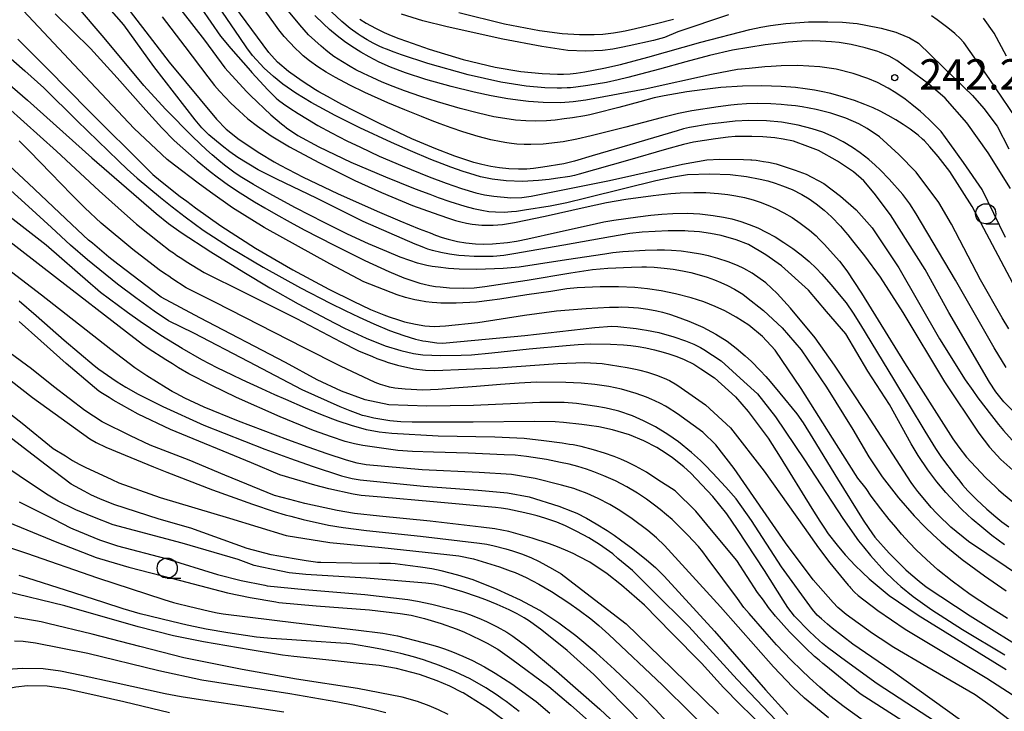
# Model space of a CAD drawing. Extents: x -16000 to -14000, y 84000 to 85500.
# Drawn here: x -15394 to -15272, y 84136 to 84222 of the extents above; entities that cross this region are included whole.
import ezdxf
from ezdxf.enums import TextEntityAlignment as Align

# ---------------------------------------------------------------- set-up
doc = ezdxf.new("R2010")
doc.units = 0
for name, color, linetype in [('6331000', 3, 'Continuous'), ('7101000', 2, 'Continuous'), ('7102000', 6, 'Continuous'), ('7312000', 1, 'Continuous')]:
    doc.layers.add(name, color=color, linetype=linetype)
doc.styles.add('PlotAnnotation', font='MS Gothic.ttf')

# ---------------------------------------------------------------- blocks, each defined once
blk = doc.blocks.new('633100')
at = {"layer": '6331000'}
blk.add_lwpolyline([(0, -0.5), (0.67, -0.5)], dxfattribs=at)
blk.add_circle((0, 0), 0.5, dxfattribs=at)
blk = doc.blocks.new('731200')
at = {"layer": '7312000'}
blk.add_circle((0, 0), 0.15, dxfattribs=at)

msp = doc.modelspace()

# ---------------------------------------------------------------- linework, layer by layer
at = {"layer": '7101000', "flags": 128}
for points in [[(-15382.62, 84225.85), (-15375.74, 84216.87), (-15369.88, 84209.8), (-15368.67, 84208.56), (-15367.06, 84207.27), (-15364.51, 84205.59), (-15362.72, 84204.51), (-15361.99, 84204.1), (-15359.12, 84202.61), (-15354.89, 84200.61), (-15349.97, 84198.42), (-15347.19, 84197.23), (-15344.76, 84196.24), (-15343.42, 84195.71), (-15342.75, 84195.45), (-15341.94, 84195.16), (-15341.18, 84194.93), (-15340.03, 84194.65), (-15338.99, 84194.47), (-15337.81, 84194.36), (-15336.81, 84194.34), (-15335.7, 84194.36), (-15333.85, 84194.51), (-15332.71, 84194.69), (-15331.33, 84194.98), (-15327.64, 84195.79), (-15323.74, 84196.68), (-15321.9, 84197.09), (-15320.69, 84197.31), (-15317.7, 84197.72), (-15316.11, 84197.91), (-15314.74, 84198.05), (-15313.37, 84198.13), (-15311.59, 84198.15), (-15310.01, 84198.07), (-15308.37, 84197.89), (-15307.1, 84197.68), (-15306.05, 84197.45), (-15304.96, 84197.14), (-15303.92, 84196.78), (-15302.86, 84196.34), (-15301.82, 84195.83), (-15300.71, 84195.22), (-15299.62, 84194.54), (-15298.52, 84193.78), (-15297.5, 84193), (-15296.51, 84192.16), (-15295.64, 84191.35), (-15294.93, 84190.61), (-15293.79, 84189.33), (-15291.93, 84187.06), (-15291.03, 84185.76), (-15290.14, 84184.32), (-15286.06, 84177.61), (-15282.18, 84171.17), (-15280.85, 84169), (-15280.11, 84167.91), (-15278.43, 84165.68), (-15277.85, 84164.95), (-15277.51, 84164.53), (-15276.85, 84163.78), (-15275.78, 84162.7), (-15274.51, 84161.51), (-15273.37, 84160.54), (-15272.63, 84159.95), (-15271.77, 84159.3)], [(-15272.1, 84179.06), (-15273.59, 84181.5), (-15278.36, 84189.88), (-15283.23, 84198.08), (-15284.03, 84199.34), (-15284.89, 84200.49), (-15286.58, 84202.38), (-15287.71, 84203.55), (-15288.32, 84204.13), (-15289.11, 84204.81), (-15290.17, 84205.62), (-15291.13, 84206.29), (-15292.3, 84207.01), (-15293.41, 84207.59), (-15294.8, 84208.19), (-15296.12, 84208.63), (-15297.87, 84209.08), (-15299.9, 84209.44), (-15301.77, 84209.61), (-15303.95, 84209.65), (-15305.66, 84209.56), (-15307.38, 84209.37), (-15308.88, 84209.17), (-15311.31, 84208.76), (-15312.03, 84208.59), (-15312.85, 84208.36), (-15318.69, 84206.63), (-15323.35, 84205.25), (-15325.55, 84204.59), (-15326.88, 84204.28), (-15329.46, 84203.85), (-15330.63, 84203.7), (-15331.44, 84203.63), (-15332.49, 84203.6), (-15333.66, 84203.65), (-15334.83, 84203.77), (-15335.9, 84203.95), (-15337.02, 84204.2), (-15338.01, 84204.46), (-15339.01, 84204.77), (-15340.35, 84205.22), (-15342.72, 84206.13), (-15345.67, 84207.39), (-15349.67, 84209.26), (-15352.76, 84210.81), (-15354.35, 84211.64), (-15355.09, 84212.04), (-15356.13, 84212.6), (-15357.22, 84213.2), (-15357.61, 84213.44), (-15359.26, 84214.51), (-15360.97, 84215.73), (-15362.31, 84216.87), (-15363.37, 84218.05), (-15367.59, 84223.76)], [(-15352.13, 84222.18), (-15351.35, 84221.7), (-15350.19, 84221.07), (-15349.1, 84220.55), (-15348.25, 84220.19), (-15347.28, 84219.8), (-15346.35, 84219.46), (-15343.53, 84218.48), (-15339.31, 84217.18), (-15335.35, 84216.24), (-15332.17, 84215.7), (-15329.53, 84215.45), (-15327.63, 84215.38), (-15326.9, 84215.38), (-15326.07, 84215.42), (-15325.71, 84215.46), (-15325.33, 84215.51), (-15324.27, 84215.68), (-15321.93, 84216.12), (-15319.83, 84216.58), (-15316.45, 84217.48), (-15309.89, 84219.33), (-15303.84, 84220.91), (-15302.48, 84221.22), (-15301.26, 84221.42), (-15299.39, 84221.65), (-15297.65, 84221.8), (-15296.59, 84221.86), (-15295.58, 84221.88), (-15294.17, 84221.88), (-15292.38, 84221.81), (-15291.03, 84221.7), (-15290.54, 84221.64), (-15289.46, 84221.47), (-15287.56, 84221.09), (-15285.78, 84220.59), (-15285.48, 84220.48), (-15284.08, 84219.87), (-15282.94, 84219.23), (-15278.46, 84214.84), (-15276.27, 84212.75), (-15274.85, 84211.12), (-15273.23, 84208.95), (-15271.75, 84206.13)], [(-15394.45, 84219.73), (-15390.8, 84216.05), (-15385.66, 84210.83), (-15378.39, 84203.58), (-15377.74, 84202.97), (-15376.79, 84202.16), (-15374.36, 84200.24), (-15373.56, 84199.63), (-15372.49, 84198.82), (-15369.34, 84196.58), (-15365.03, 84193.83), (-15360.42, 84191.15), (-15355.95, 84188.76), (-15352.86, 84187.21), (-15351.93, 84186.76), (-15350.81, 84186.24), (-15350.38, 84186.05), (-15349.98, 84185.89), (-15349.16, 84185.57), (-15348.48, 84185.32), (-15347.35, 84184.94), (-15346.59, 84184.71), (-15345.24, 84184.4), (-15344.06, 84184.21), (-15342.9, 84184.14), (-15341.51, 84184.19), (-15337.51, 84184.62), (-15331.72, 84185.51), (-15327.78, 84186.06), (-15324.09, 84186.36), (-15321.22, 84186.51), (-15320.11, 84186.54), (-15319.67, 84186.55), (-15318.87, 84186.53), (-15317.64, 84186.43), (-15316.45, 84186.27), (-15315.37, 84186.07), (-15314.64, 84185.89), (-15313.8, 84185.66), (-15312.95, 84185.38), (-15311.4, 84184.79), (-15309.65, 84184.03), (-15308.03, 84183.18), (-15306.64, 84182.3), (-15305.51, 84181.44), (-15304.41, 84180.51), (-15303.65, 84179.8), (-15302.55, 84178.69), (-15301.85, 84177.93), (-15301.3, 84177.3), (-15300.11, 84175.88), (-15298.03, 84173.29), (-15297.24, 84172.18), (-15296.04, 84170.27), (-15293, 84165.27), (-15289.79, 84160.13), (-15289.12, 84159.09), (-15288.34, 84158.05), (-15286.58, 84156.07), (-15285.15, 84154.59), (-15284.51, 84153.98), (-15283.89, 84153.44), (-15282.89, 84152.6), (-15282, 84151.89), (-15276.54, 84148.27), (-15268.76, 84143.42)], [(-15276.14, 84134.22), (-15286.39, 84141.56), (-15291.07, 84144.77), (-15293.64, 84146.76), (-15294.23, 84147.25), (-15294.96, 84147.9), (-15295.49, 84148.38), (-15296.08, 84149.06), (-15299.91, 84154.37), (-15303.63, 84160.11), (-15305.51, 84162.76), (-15306.79, 84164.23), (-15308.45, 84166.01), (-15309.36, 84166.95), (-15309.96, 84167.54), (-15311.04, 84168.52), (-15312.68, 84169.84), (-15314, 84170.76), (-15315.53, 84171.69), (-15317.01, 84172.46), (-15318.36, 84173.04), (-15320.07, 84173.62), (-15321.26, 84173.93), (-15321.85, 84174.04), (-15322.79, 84174.21), (-15325.29, 84174.59), (-15326.83, 84174.72), (-15329.84, 84174.7), (-15338.06, 84174.33), (-15343.82, 84174.24), (-15348.53, 84174.41), (-15351.46, 84175.05), (-15354.41, 84176.12), (-15357.41, 84177.53), (-15361.32, 84179.68), (-15371.94, 84185.18), (-15376.7, 84187.77), (-15382.1, 84191.83), (-15383.18, 84192.71), (-15385.24, 84194.43), (-15385.7, 84194.82), (-15387.78, 84196.74), (-15393.14, 84201.82), (-15397.92, 84206.25)], [(-15394.29, 84187.31), (-15392.18, 84185.48), (-15388.71, 84182.45), (-15385, 84179.31), (-15384.43, 84178.85), (-15383.92, 84178.48), (-15382.84, 84177.74), (-15382.16, 84177.29), (-15381.09, 84176.61), (-15379.57, 84175.74), (-15376.53, 84174.21), (-15371.43, 84171.92), (-15363.9, 84168.95), (-15360.71, 84167.78), (-15358.02, 84166.82), (-15354.4, 84165.62), (-15353.08, 84165.29), (-15352.08, 84165.13), (-15344.24, 84164.36), (-15337.47, 84163.86), (-15333.83, 84163.54), (-15331.14, 84163.02), (-15327.49, 84161.87), (-15325.79, 84161.23), (-15325.24, 84160.99), (-15324.07, 84160.39), (-15322.85, 84159.69), (-15321.52, 84158.87), (-15320.63, 84158.27), (-15319.84, 84157.72), (-15318.32, 84156.58), (-15316.63, 84155.24), (-15315.53, 84154.28), (-15314.45, 84153.19), (-15308.22, 84146.37), (-15301.91, 84139.11), (-15299.15, 84136.08)], [(-15313.52, 84134.52), (-15315.54, 84136.71), (-15317.18, 84138.38), (-15320.61, 84141.65), (-15322.88, 84143.7), (-15325.4, 84145.81), (-15327.48, 84147.38), (-15329.85, 84148.93), (-15332.23, 84150.24), (-15335.11, 84151.56), (-15338.09, 84152.73), (-15339.98, 84153.34), (-15342.06, 84153.87), (-15343.22, 84154.11), (-15344.6, 84154.32), (-15345.88, 84154.5), (-15347.74, 84154.71), (-15348.31, 84154.75), (-15349.67, 84154.77), (-15353.1, 84154.81), (-15356.96, 84154.88), (-15357.38, 84154.9), (-15357.62, 84154.92), (-15358.78, 84155.09), (-15360.27, 84155.33), (-15363.11, 84155.86), (-15366.09, 84156.63), (-15373.03, 84159.13), (-15376.98, 84160.28), (-15382.59, 84162.09), (-15384.33, 84162.76), (-15385.33, 84163.25), (-15386.27, 84163.72), (-15387.87, 84164.61), (-15391.14, 84167.07), (-15397.26, 84171.8)], [(-15332.38, 84136.45), (-15333.99, 84137.66), (-15334.49, 84138.02), (-15335.11, 84138.46), (-15336.51, 84139.37), (-15338.48, 84140.47), (-15340.3, 84141.34), (-15342.27, 84142.13), (-15344.23, 84142.82), (-15345.49, 84143.2), (-15347.06, 84143.63), (-15348.15, 84143.88), (-15349.54, 84144.17), (-15351.14, 84144.46), (-15353.02, 84144.76), (-15353.72, 84144.84), (-15354.49, 84144.9), (-15358.14, 84145.15), (-15361.15, 84145.34), (-15363.11, 84145.47), (-15364.93, 84145.66), (-15368.47, 84146.18), (-15371.14, 84146.64), (-15372.5, 84146.91), (-15373.52, 84147.13), (-15375.42, 84147.58), (-15379.31, 84148.55), (-15381.41, 84149.14), (-15383.83, 84149.92), (-15388.56, 84151.48), (-15393.22, 84152.97), (-15394.29, 84153.28)], [(-15375.69, 84136.27), (-15381.36, 84137.62), (-15385.93, 84138.65), (-15388.57, 84139.23), (-15390.82, 84139.56), (-15393.26, 84139.6), (-15394.71, 84139.46), (-15395.73, 84139.23), (-15396.71, 84138.88), (-15397.37, 84138.57), (-15398.09, 84138.14), (-15398.59, 84137.79), (-15399.34, 84137.18), (-15399.95, 84136.62), (-15400.46, 84136.1)]]:
    msp.add_lwpolyline(points, dxfattribs=at)
at = {"layer": '7102000', "flags": 128}
for points in [[(-15271.79, 84183.83), (-15272.58, 84185.18), (-15275.29, 84189.91), (-15278.87, 84196.8), (-15280.45, 84199.5), (-15283.25, 84203.26), (-15285.37, 84205.45), (-15287.77, 84207.61), (-15289.33, 84208.65), (-15290.33, 84209.22), (-15291.94, 84209.92), (-15293.8, 84210.55), (-15295.64, 84211), (-15297.37, 84211.32), (-15298.2, 84211.45), (-15299.16, 84211.56), (-15299.94, 84211.64), (-15301.24, 84211.71), (-15302.84, 84211.73), (-15304.25, 84211.7), (-15305.35, 84211.63), (-15306.19, 84211.55), (-15307.77, 84211.35), (-15311.02, 84210.85), (-15312.67, 84210.51), (-15314.83, 84209.96), (-15319.2, 84208.83), (-15323.5, 84207.74), (-15325.24, 84207.31), (-15326.95, 84206.98), (-15329.41, 84206.73), (-15330.95, 84206.66), (-15331.76, 84206.67), (-15332.67, 84206.72), (-15333.33, 84206.79), (-15333.92, 84206.87), (-15334.62, 84206.98), (-15335.9, 84207.25), (-15337.49, 84207.67), (-15339.37, 84208.24), (-15340.83, 84208.74), (-15342.18, 84209.24), (-15343.15, 84209.61), (-15344.49, 84210.14), (-15346.56, 84210.97), (-15348.65, 84211.85), (-15351.5, 84213.13), (-15353.36, 84214.02), (-15355.15, 84214.96), (-15356.3, 84215.63), (-15357.32, 84216.29), (-15358.37, 84217.04), (-15359.13, 84217.67), (-15359.52, 84218.04), (-15360.11, 84218.62), (-15361.48, 84220.05), (-15362.15, 84220.87), (-15362.78, 84221.74), (-15368.29, 84229.43)], [(-15377.97, 84228.1), (-15371.35, 84219.61), (-15368.85, 84216.16), (-15366.14, 84213.22), (-15365.65, 84212.72), (-15363.13, 84210.35), (-15361.82, 84209.22), (-15361.51, 84208.98), (-15361.19, 84208.73), (-15359.82, 84207.8), (-15357.19, 84206.37), (-15353.23, 84204.49), (-15348.94, 84202.66), (-15345.47, 84201.27), (-15344.49, 84200.89), (-15343.47, 84200.5), (-15342.42, 84200.11), (-15341, 84199.62), (-15339.12, 84199.03), (-15338.06, 84198.75), (-15337.01, 84198.52), (-15336.17, 84198.39), (-15335.31, 84198.32), (-15334.25, 84198.3), (-15333.35, 84198.36), (-15332.71, 84198.43), (-15331.75, 84198.56), (-15328.57, 84199.06), (-15326.51, 84199.48), (-15324.13, 84200.06), (-15319.32, 84201.26), (-15315.46, 84202.19), (-15313.3, 84202.68), (-15311.54, 84202.95), (-15308.79, 84203.05), (-15306.27, 84202.94), (-15304.23, 84202.69), (-15302.56, 84202.37), (-15301.62, 84202.15), (-15300.7, 84201.88), (-15299.78, 84201.57), (-15298.6, 84201.09), (-15297.41, 84200.49), (-15296.48, 84199.93), (-15295.64, 84199.34), (-15294.63, 84198.52), (-15293.74, 84197.7), (-15292.61, 84196.54), (-15291.98, 84195.83), (-15291.7, 84195.48), (-15291.11, 84194.75), (-15289.66, 84192.89), (-15287.69, 84190.24), (-15284.88, 84185.85), (-15279.74, 84177.29), (-15275.5, 84170.91), (-15274.16, 84169.16), (-15272.76, 84167.65), (-15270.92, 84165.99)], [(-15372.97, 84225.33), (-15369.36, 84220.1), (-15368.1, 84218.57), (-15365.68, 84215.81), (-15365.49, 84215.59), (-15363.5, 84213.45), (-15362.66, 84212.59), (-15362.54, 84212.47), (-15362.47, 84212.4), (-15362.2, 84212.17), (-15361.57, 84211.69), (-15360.8, 84211.16), (-15359.76, 84210.49), (-15358.62, 84209.79), (-15357.32, 84209.04), (-15355.64, 84208.13), (-15353.72, 84207.13), (-15352.03, 84206.32), (-15349.71, 84205.24), (-15346.89, 84204.02), (-15343.53, 84202.67), (-15341.44, 84201.88), (-15339.52, 84201.22), (-15337.77, 84200.69), (-15336.69, 84200.43), (-15336.39, 84200.38), (-15335.55, 84200.27), (-15333.41, 84200.08), (-15332.08, 84200.12), (-15330.92, 84200.29), (-15321.2, 84202.2), (-15312.18, 84204.22), (-15309.17, 84204.76), (-15307.54, 84204.87), (-15304.64, 84204.82), (-15303.73, 84204.77), (-15303.6, 84204.76), (-15303.07, 84204.71), (-15302.13, 84204.57), (-15301.52, 84204.47), (-15300.57, 84204.29), (-15299.71, 84204), (-15298.24, 84203.49), (-15296.87, 84203.01), (-15294.66, 84201.82), (-15292.61, 84200.26), (-15290.66, 84198.58), (-15288.7, 84196.35), (-15285.37, 84191.39), (-15280.35, 84182.61), (-15277.16, 84177.53), (-15276.23, 84176.19), (-15275.61, 84175.27), (-15273.92, 84173.09), (-15273.03, 84171.98), (-15272.41, 84171.24), (-15271.34, 84170.03)], [(-15269.98, 84172.36), (-15272.37, 84174.81), (-15273.37, 84176.03), (-15274.17, 84177.25), (-15279.21, 84185.85), (-15282.12, 84191.2), (-15286.41, 84197.95), (-15288.45, 84200.66), (-15289.71, 84202.18), (-15291, 84203.3), (-15292.97, 84204.61), (-15295.35, 84205.92), (-15296.66, 84206.44), (-15298.41, 84207.07), (-15299.71, 84207.33), (-15300.73, 84207.48), (-15302.22, 84207.62), (-15303.57, 84207.68), (-15304.81, 84207.68), (-15305.67, 84207.64), (-15306.51, 84207.56), (-15308.09, 84207.37), (-15310.81, 84206.95), (-15312.03, 84206.68), (-15314.16, 84206.08), (-15318.98, 84204.69), (-15324.96, 84203), (-15325.55, 84202.84), (-15326.11, 84202.72), (-15327.9, 84202.44), (-15328.69, 84202.34), (-15330.01, 84202.2), (-15331.98, 84202.08), (-15334.01, 84202.15), (-15335.75, 84202.36), (-15337.17, 84202.67), (-15338.51, 84203.06), (-15339.31, 84203.32), (-15340.84, 84203.86), (-15341.94, 84204.27), (-15343.33, 84204.82), (-15345.85, 84205.88), (-15348.2, 84206.92), (-15352.13, 84208.73), (-15355.19, 84210.25), (-15358.16, 84211.86), (-15360.03, 84213.01), (-15361.67, 84214.16), (-15362.82, 84215.09), (-15363.95, 84216.13), (-15365.41, 84217.69), (-15366.13, 84218.63), (-15366.99, 84219.92), (-15370.75, 84225.46)], [(-15272.31, 84157.07), (-15273.86, 84158.24), (-15275.12, 84159.26), (-15276.29, 84160.26), (-15277.54, 84161.43), (-15278.47, 84162.36), (-15279.58, 84163.57), (-15280.7, 84164.9), (-15281.81, 84166.39), (-15282.99, 84168.16), (-15283.85, 84169.6), (-15286.54, 84174.46), (-15289.23, 84178.61), (-15291.96, 84183.2), (-15294.33, 84185.99), (-15296.57, 84188.61), (-15299.92, 84191.64), (-15301.87, 84193.01), (-15303.99, 84194.28), (-15305.53, 84194.88), (-15307.4, 84195.41), (-15308.69, 84195.66), (-15310.07, 84195.84), (-15310.72, 84195.9), (-15311.47, 84195.95), (-15311.87, 84195.98), (-15312.3, 84195.98), (-15313.96, 84195.96), (-15317.16, 84195.82), (-15318.71, 84195.65), (-15321.1, 84195.24), (-15326.85, 84194.2), (-15333.05, 84193.13), (-15334.31, 84192.93), (-15335.63, 84192.81), (-15337.95, 84192.81), (-15339.17, 84192.87), (-15339.88, 84192.93), (-15341.02, 84193.08), (-15342.09, 84193.29), (-15343.13, 84193.55), (-15343.69, 84193.72), (-15344.1, 84193.87), (-15344.62, 84194.07), (-15345.27, 84194.33), (-15351.69, 84197.14), (-15357.49, 84200.03), (-15362.38, 84202.37), (-15364.73, 84203.55), (-15367.24, 84205.05), (-15368.21, 84205.75), (-15369.17, 84206.49), (-15370.82, 84207.86), (-15371.7, 84208.72), (-15372.53, 84209.71), (-15377.62, 84216.34), (-15381.36, 84221.5), (-15384.34, 84224.98)], [(-15268.75, 84184.74), (-15276.32, 84199.01), (-15279.06, 84203.31), (-15280.5, 84205.18), (-15281.56, 84206.4), (-15282.21, 84207.12), (-15282.44, 84207.33), (-15283.01, 84207.82), (-15283.99, 84208.55), (-15284.87, 84209.16), (-15285.78, 84209.73), (-15286.73, 84210.28), (-15287.71, 84210.79), (-15288.56, 84211.2), (-15289.59, 84211.64), (-15290.87, 84212.12), (-15292.22, 84212.55), (-15293.82, 84212.98), (-15295, 84213.24), (-15295.83, 84213.38), (-15296.41, 84213.48), (-15296.97, 84213.56), (-15298.19, 84213.71), (-15299.95, 84213.87), (-15302.37, 84213.95), (-15304.76, 84213.9), (-15307.41, 84213.71), (-15309.73, 84213.45), (-15311.63, 84213.18), (-15314.43, 84212.7), (-15315.69, 84212.43), (-15317.44, 84211.96), (-15320.04, 84211.27), (-15323, 84210.5), (-15323.64, 84210.35), (-15324.27, 84210.22), (-15325.78, 84209.97), (-15326.83, 84209.83), (-15327.94, 84209.7), (-15329.03, 84209.62), (-15330.4, 84209.58), (-15331.58, 84209.6), (-15332.87, 84209.7), (-15334.17, 84209.87), (-15335.55, 84210.11), (-15337.43, 84210.54), (-15339.71, 84211.14), (-15342.5, 84211.95), (-15344.57, 84212.61), (-15346.58, 84213.31), (-15347.99, 84213.85), (-15349.34, 84214.4), (-15350.59, 84214.95), (-15351.67, 84215.45), (-15352.6, 84215.92), (-15353.34, 84216.33), (-15354.28, 84216.89), (-15355.34, 84217.59), (-15356.1, 84218.15), (-15356.33, 84218.34), (-15356.93, 84218.86), (-15358.46, 84220.27), (-15359.56, 84221.48), (-15362.21, 84224.72)], [(-15271.92, 84147.95), (-15274.17, 84149.35), (-15276.55, 84150.94), (-15278.78, 84152.58), (-15280.55, 84154), (-15281.96, 84155.26), (-15283.23, 84156.48), (-15284.07, 84157.35), (-15285.05, 84158.42), (-15285.78, 84159.25), (-15286.57, 84160.21), (-15287.62, 84161.55), (-15288.81, 84163.13), (-15289.44, 84164.04), (-15290.45, 84165.36), (-15293.11, 84169.53), (-15297.5, 84176.43), (-15300.71, 84181.21), (-15302.27, 84182.9), (-15303.97, 84184.28), (-15305.51, 84185.28), (-15306.93, 84186.06), (-15308.11, 84186.61), (-15309.53, 84187.17), (-15311.08, 84187.67), (-15313.02, 84188.18), (-15314.82, 84188.55), (-15316.5, 84188.79), (-15318.08, 84188.94), (-15320.09, 84189.04), (-15322.36, 84189.03), (-15325.23, 84188.91), (-15326.51, 84188.78), (-15328.49, 84188.48), (-15331.44, 84188.03), (-15334.79, 84187.52), (-15336.06, 84187.34), (-15337.66, 84187.16), (-15340.18, 84187.03), (-15341.52, 84187), (-15342.1, 84187.01), (-15342.6, 84187.05), (-15343.18, 84187.1), (-15343.96, 84187.2), (-15344.81, 84187.33), (-15345.33, 84187.44), (-15346.45, 84187.72), (-15347.52, 84188.04), (-15351.61, 84189.65), (-15355.84, 84191.87), (-15363.97, 84196.37), (-15367.88, 84198.82), (-15370.61, 84200.76), (-15372.15, 84201.88), (-15375.08, 84204.09), (-15375.98, 84204.83), (-15380.05, 84208.64), (-15387.51, 84216.53), (-15393.8, 84223.26)], [(-15389.85, 84222.84), (-15385.45, 84218.54), (-15382.17, 84214.93), (-15378.61, 84210.94), (-15376.63, 84208.72), (-15375.1, 84207.16), (-15372.27, 84204.65), (-15370.66, 84203.32), (-15369.79, 84202.65), (-15368.37, 84201.65), (-15366.95, 84200.7), (-15365.16, 84199.57), (-15363.9, 84198.82), (-15362.53, 84198.04), (-15360.74, 84197.05), (-15359, 84196.12), (-15355.31, 84194.2), (-15351.5, 84192.29), (-15348.55, 84190.93), (-15346.68, 84190.16), (-15345.44, 84189.73), (-15344.71, 84189.51), (-15344.16, 84189.37), (-15343.47, 84189.22), (-15342.74, 84189.09), (-15342.19, 84189.02), (-15341.01, 84188.93), (-15339.24, 84188.87), (-15337.97, 84188.93), (-15336.66, 84189.09), (-15331.4, 84189.87), (-15325.98, 84190.77), (-15323.33, 84191.18), (-15321.4, 84191.36), (-15318.49, 84191.48), (-15317.21, 84191.5), (-15316.65, 84191.5), (-15315.7, 84191.46), (-15314.44, 84191.35), (-15313.33, 84191.21), (-15312.19, 84191.02), (-15311.14, 84190.8), (-15310.11, 84190.54), (-15309.11, 84190.23), (-15308.21, 84189.91), (-15307.42, 84189.58), (-15306.6, 84189.19), (-15305.73, 84188.74), (-15304.71, 84188.15), (-15304.26, 84187.75), (-15302.14, 84186.1), (-15299.83, 84183.94), (-15297.47, 84181.23), (-15294.33, 84176.63), (-15291.09, 84171.38), (-15289.11, 84168), (-15287.44, 84165.51), (-15285.44, 84162.9), (-15283.51, 84160.67), (-15282.12, 84159.25), (-15281.15, 84158.34), (-15280.73, 84157.95), (-15280.13, 84157.43), (-15279.1, 84156.54), (-15277.54, 84155.27), (-15274.8, 84153.23), (-15272.12, 84151.37)], [(-15269.82, 84152.83), (-15276.76, 84157.51), (-15278.94, 84159.25), (-15280.52, 84160.8), (-15280.85, 84161.14), (-15281.26, 84161.58), (-15281.33, 84161.65), (-15281.37, 84161.7), (-15281.74, 84162.14), (-15283.02, 84163.67), (-15283.55, 84164.36), (-15283.86, 84164.8), (-15289.41, 84173.34), (-15293.35, 84179.33), (-15295.74, 84182.72), (-15298.79, 84186.4), (-15300.46, 84188.2), (-15301.87, 84189.52), (-15303.55, 84190.73), (-15304.59, 84191.31), (-15305.35, 84191.67), (-15306.51, 84192.14), (-15307.79, 84192.56), (-15308.94, 84192.88), (-15309.96, 84193.1), (-15311.22, 84193.31), (-15312.35, 84193.45), (-15313.53, 84193.54), (-15314.42, 84193.58), (-15315.3, 84193.58), (-15316.78, 84193.54), (-15319.58, 84193.39), (-15320.78, 84193.26), (-15321.79, 84193.1), (-15326.54, 84192.38), (-15330.02, 84191.85), (-15332.4, 84191.49), (-15334.36, 84191.29), (-15337.63, 84191.2), (-15339.82, 84191.24), (-15341.15, 84191.33), (-15342.42, 84191.46), (-15343.17, 84191.57), (-15343.83, 84191.69), (-15344.33, 84191.81), (-15344.98, 84191.99), (-15345.94, 84192.3), (-15347.11, 84192.73), (-15348.79, 84193.4), (-15351.03, 84194.37), (-15353.65, 84195.58), (-15356.55, 84197), (-15360.08, 84198.83), (-15363.34, 84200.58), (-15365.29, 84201.7), (-15366.72, 84202.58), (-15367.56, 84203.13), (-15368.23, 84203.61), (-15368.89, 84204.11), (-15369.59, 84204.67), (-15370.42, 84205.37), (-15371.11, 84205.99), (-15372.82, 84207.62), (-15376.19, 84211.03), (-15378.85, 84213.99), (-15381.09, 84216.66), (-15384.01, 84220.16), (-15386.95, 84223.6)], [(-15271.56, 84201.23), (-15274.34, 84205.62), (-15276.98, 84209.37), (-15279.67, 84212.42), (-15281.7, 84214.18), (-15285.63, 84217.07), (-15286.6, 84217.6), (-15287.77, 84218.1), (-15288, 84218.19), (-15289.56, 84218.66), (-15291.31, 84219.06), (-15292.3, 84219.23), (-15292.78, 84219.31), (-15293.73, 84219.4), (-15295.12, 84219.47), (-15296.09, 84219.49), (-15297.39, 84219.46), (-15299.09, 84219.35), (-15301.94, 84219.02), (-15306, 84218.35), (-15308.85, 84217.7), (-15311.75, 84216.91), (-15315.04, 84216), (-15318.93, 84214.97), (-15320.14, 84214.66), (-15321.57, 84214.35), (-15323.91, 84213.96), (-15325.38, 84213.76), (-15326.03, 84213.7), (-15326.47, 84213.67), (-15327.14, 84213.65), (-15327.69, 84213.65), (-15329.21, 84213.7), (-15331.54, 84213.89), (-15334.68, 84214.38), (-15338.7, 84215.29), (-15343.69, 84216.72), (-15346.98, 84217.78), (-15347.86, 84218.09), (-15348.84, 84218.46), (-15349.26, 84218.64), (-15349.72, 84218.85), (-15350.47, 84219.22), (-15351.21, 84219.62), (-15351.96, 84220.07), (-15352.34, 84220.32), (-15353.3, 84221.02), (-15354.36, 84221.89), (-15355.62, 84223.11)], [(-15306.47, 84222.75), (-15312.76, 84220.61), (-15314.42, 84219.93), (-15315.77, 84219.57), (-15318.76, 84218.89), (-15319.75, 84218.69), (-15320.78, 84218.49), (-15322.09, 84218.33), (-15324.19, 84218.24), (-15326.36, 84218.31), (-15329.58, 84218.8), (-15334.41, 84219.71), (-15341.29, 84221.24), (-15344.33, 84221.99), (-15346.96, 84222.83)], [(-15313.3, 84222.17), (-15315.39, 84221.61), (-15318, 84220.99), (-15319.29, 84220.71), (-15319.98, 84220.57), (-15320.7, 84220.46), (-15322.03, 84220.31), (-15323.11, 84220.25), (-15324.92, 84220.25), (-15327.08, 84220.38), (-15329.86, 84220.74), (-15334.2, 84221.58), (-15339.87, 84222.96)], [(-15376.61, 84222.49), (-15373.8, 84218.79), (-15370.95, 84215.07), (-15370.1, 84213.99), (-15369.49, 84213.28), (-15368.08, 84211.8), (-15367.08, 84210.84), (-15365.97, 84209.84), (-15364.79, 84208.92), (-15363.09, 84207.74), (-15360.82, 84206.36), (-15357.22, 84204.42), (-15352.76, 84202.21), (-15349.45, 84200.72), (-15345.59, 84199.13), (-15343.06, 84198.2), (-15341.25, 84197.58), (-15340.26, 84197.27), (-15339.63, 84197.1), (-15338.92, 84196.92), (-15338.21, 84196.79), (-15337, 84196.68), (-15335.62, 84196.66), (-15334.46, 84196.76), (-15332.97, 84197.02), (-15329.19, 84197.79), (-15324.24, 84198.91), (-15321.58, 84199.48), (-15319.17, 84199.89), (-15315.81, 84200.35), (-15314.42, 84200.52), (-15313.62, 84200.61), (-15312.47, 84200.69), (-15310.78, 84200.74), (-15309.27, 84200.72), (-15307.73, 84200.61), (-15306.58, 84200.48), (-15305.57, 84200.32), (-15304.49, 84200.09), (-15303.44, 84199.81), (-15302.54, 84199.52), (-15301.59, 84199.16), (-15300.67, 84198.75), (-15299.62, 84198.22), (-15298.6, 84197.62), (-15297.59, 84196.94), (-15296.44, 84196.06), (-15295.64, 84195.35), (-15295.3, 84195), (-15294.64, 84194.32), (-15292.74, 84192.22), (-15291.82, 84191.03), (-15290.03, 84188.26), (-15284.7, 84179.64), (-15278.69, 84170.2), (-15277.98, 84169.16), (-15277, 84167.93), (-15274.64, 84165.44), (-15273.39, 84164.21), (-15273.05, 84163.89), (-15272.44, 84163.36), (-15271.26, 84162.39)], [(-15272.19, 84195.16), (-15275.08, 84201.11), (-15277.37, 84204.43), (-15279.06, 84206.81), (-15280.16, 84208.26), (-15281.69, 84209.8), (-15282.11, 84210.21), (-15282.28, 84210.37), (-15282.69, 84210.74), (-15283.77, 84211.62), (-15284.62, 84212.27), (-15285.78, 84213.08), (-15286.69, 84213.65), (-15288.04, 84214.36), (-15289.21, 84214.86), (-15291.03, 84215.47), (-15293.15, 84216.01), (-15295.19, 84216.31), (-15297.88, 84216.47), (-15299.94, 84216.43), (-15301.18, 84216.34), (-15301.99, 84216.28), (-15303.91, 84216.1), (-15305.35, 84215.95), (-15308.6, 84215.35), (-15316.8, 84213.54), (-15324.14, 84212.16), (-15325.71, 84211.94), (-15327.22, 84211.85), (-15329.43, 84211.89), (-15331.22, 84212), (-15332.24, 84212.1), (-15333.8, 84212.32), (-15335.86, 84212.69), (-15337.95, 84213.14), (-15340.83, 84213.85), (-15343.95, 84214.72), (-15346.48, 84215.55), (-15348.34, 84216.26), (-15349.74, 84216.88), (-15350.98, 84217.51), (-15352.02, 84218.1), (-15353.11, 84218.79), (-15354.03, 84219.43), (-15354.94, 84220.13), (-15355.88, 84220.92), (-15356.64, 84221.6), (-15357.69, 84222.63)], [(-15270.13, 84208.82), (-15274.2, 84214.85), (-15277.34, 84219.32), (-15277.83, 84219.84), (-15278.37, 84220.35), (-15278.46, 84220.43), (-15279.31, 84221.13), (-15280.65, 84222.12), (-15281.35, 84222.59)], [(-15272.04, 84217.6), (-15273.6, 84220.44), (-15274.89, 84222.3)], [(-15399.08, 84220.58), (-15393.62, 84215.78), (-15391.24, 84213.7), (-15387.1, 84209.61), (-15382.02, 84204.66), (-15380.92, 84203.61), (-15379.68, 84202.48), (-15376.82, 84200.1), (-15375.36, 84198.93), (-15373.76, 84197.7), (-15371.5, 84196.07), (-15368.24, 84193.95), (-15364.1, 84191.48), (-15359.45, 84188.92), (-15355.81, 84187.03), (-15353.95, 84186.11), (-15352.2, 84185.28), (-15350.38, 84184.45), (-15348.45, 84183.65), (-15346.69, 84183.01), (-15345.25, 84182.56), (-15344.49, 84182.38), (-15344.31, 84182.35), (-15343.96, 84182.29), (-15342.58, 84182.1), (-15341.94, 84182.06), (-15341.45, 84182.09), (-15331.69, 84183.03), (-15323.04, 84184), (-15320.94, 84184.15), (-15320.16, 84184.12), (-15317.93, 84183.86), (-15317.18, 84183.76), (-15316.65, 84183.67), (-15315.09, 84183.37), (-15313.23, 84182.86), (-15311.81, 84182.37), (-15310.76, 84181.92), (-15309.93, 84181.51), (-15309.55, 84181.26), (-15307.37, 84179.87), (-15304.59, 84177.31), (-15302.89, 84175.77), (-15300.67, 84172.92), (-15297.06, 84167.61), (-15292.31, 84160.35), (-15290.38, 84157.59), (-15289.76, 84156.85), (-15288.91, 84155.74), (-15287.13, 84153.79), (-15286.06, 84152.74), (-15285.15, 84151.9), (-15283.61, 84150.67), (-15281.32, 84149.05), (-15277.5, 84146.58), (-15272.26, 84143.45)], [(-15396.68, 84215.1), (-15393.26, 84212.15), (-15385.3, 84205.02), (-15377.33, 84198.12), (-15375.83, 84196.9), (-15374.24, 84195.75), (-15370.59, 84193.37), (-15366.5, 84190.84), (-15363.26, 84188.92), (-15359.74, 84186.93), (-15356.17, 84185.02), (-15354.01, 84183.93), (-15351.33, 84182.7), (-15348.98, 84181.75), (-15347.06, 84181.14), (-15345.49, 84180.78), (-15344.33, 84180.62), (-15343.21, 84180.56), (-15342.08, 84180.53), (-15339.59, 84180.56), (-15338.29, 84180.63), (-15335.77, 84180.87), (-15331.15, 84181.35), (-15326.56, 84181.79), (-15325.08, 84181.91), (-15323.57, 84181.97), (-15321.08, 84181.93), (-15319.48, 84181.84), (-15318.56, 84181.76), (-15317.68, 84181.64), (-15316.72, 84181.47), (-15315.62, 84181.23), (-15314.58, 84180.96), (-15313.88, 84180.74), (-15312.88, 84180.39), (-15311.98, 84180.02), (-15310.76, 84179.44), (-15309.9, 84178.9), (-15308.21, 84177.75), (-15305.62, 84175.42), (-15304.04, 84173.58), (-15301.56, 84170.3), (-15300.08, 84167.96), (-15296.14, 84161.6), (-15295.17, 84160.01), (-15294.69, 84159.25), (-15294.14, 84158.46), (-15293.04, 84157.06), (-15292.02, 84155.84), (-15291.35, 84155.1), (-15290.83, 84154.56), (-15289.89, 84153.65), (-15289.05, 84152.89), (-15286.58, 84150.79), (-15283, 84148.36), (-15272.09, 84141.66)], [(-15395.74, 84211.3), (-15389.68, 84205.84), (-15384.39, 84200.93), (-15382.04, 84198.81), (-15379.76, 84196.82), (-15376.96, 84194.56), (-15375.59, 84193.51), (-15375.2, 84193.23), (-15374.78, 84192.94), (-15374.16, 84192.54), (-15373.61, 84192.19), (-15371.38, 84190.83), (-15366.39, 84188.35), (-15359.98, 84185.12), (-15354.48, 84182.22), (-15352.29, 84181.1), (-15350.54, 84180.39), (-15350.03, 84180.18), (-15349.17, 84179.86), (-15348.63, 84179.66), (-15348.45, 84179.61), (-15347.45, 84179.34), (-15345.42, 84178.89), (-15344.01, 84178.71), (-15342.84, 84178.69), (-15334.98, 84179), (-15327.6, 84179.54), (-15324.28, 84179.68), (-15322.12, 84179.53), (-15319.03, 84179.05), (-15317.77, 84178.8), (-15317.44, 84178.72), (-15316.52, 84178.46), (-15315.41, 84178.09), (-15314.45, 84177.73), (-15313.78, 84177.45), (-15312.88, 84176.89), (-15311.37, 84175.88), (-15309.31, 84174.42), (-15306.25, 84171.57), (-15302.05, 84166.2), (-15297.13, 84159.23), (-15295.33, 84156.69), (-15293.92, 84154.86), (-15292.25, 84152.78), (-15291.65, 84152.07), (-15291.51, 84151.9), (-15291.38, 84151.76), (-15290.87, 84151.23), (-15290.44, 84150.82), (-15287.99, 84148.93), (-15284.59, 84146.64), (-15274.51, 84140.58), (-15268.69, 84136.79)], [(-15269.33, 84133.6), (-15273.78, 84136.99), (-15275.92, 84138.49), (-15278.27, 84139.86), (-15281.94, 84141.99), (-15286.01, 84144.38), (-15286.58, 84144.72), (-15286.77, 84144.84), (-15288.63, 84146.1), (-15291.9, 84148.45), (-15292.94, 84149.34), (-15293.53, 84149.94), (-15295.99, 84152.76), (-15299.44, 84157.35), (-15305.79, 84166.52), (-15308.06, 84169.46), (-15309.66, 84171.02), (-15312.8, 84173.32), (-15314.06, 84174.13), (-15314.26, 84174.25), (-15314.91, 84174.58), (-15315.58, 84174.9), (-15315.96, 84175.07), (-15316.65, 84175.37), (-15317.9, 84175.84), (-15319.71, 84176.36), (-15321.3, 84176.71), (-15323.01, 84176.96), (-15324.72, 84177.11), (-15326.6, 84177.19), (-15330.26, 84177.22), (-15332.4, 84177.12), (-15334.72, 84176.93), (-15337.68, 84176.68), (-15340.42, 84176.47), (-15342.42, 84176.31), (-15344.34, 84176.25), (-15346.53, 84176.35), (-15347.8, 84176.49), (-15348.47, 84176.63), (-15348.99, 84176.78), (-15349.55, 84176.96), (-15350.21, 84177.2), (-15354.53, 84179.2), (-15359.03, 84181.48), (-15370.09, 84187.13), (-15373.61, 84188.92), (-15375.39, 84190.08), (-15375.79, 84190.35), (-15376.32, 84190.71), (-15376.95, 84191.15), (-15377.73, 84191.72), (-15380.24, 84193.68), (-15384.16, 84196.93), (-15386.18, 84198.81), (-15387.81, 84200.49), (-15390.37, 84203.13), (-15393.04, 84205.85), (-15394.29, 84207.11)], [(-15278.13, 84133.38), (-15288.07, 84139.87), (-15292.45, 84143.03), (-15293.29, 84143.66), (-15294.21, 84144.36), (-15294.85, 84144.87), (-15295.22, 84145.19), (-15296.46, 84146.35), (-15298.31, 84148.26), (-15299.15, 84149.34), (-15299.7, 84150.21), (-15302.04, 84153.92), (-15305.37, 84158.99), (-15306.67, 84160.94), (-15308.42, 84163.05), (-15311.15, 84165.94), (-15312.01, 84166.74), (-15313.4, 84167.85), (-15314.19, 84168.39), (-15315.37, 84169.14), (-15316.95, 84169.97), (-15318.75, 84170.7), (-15320.82, 84171.33), (-15322.53, 84171.69), (-15323.73, 84171.87), (-15324.64, 84171.99), (-15326.92, 84172.25), (-15327.94, 84172.33), (-15330.55, 84172.35), (-15338.11, 84172.26), (-15345.64, 84172.28), (-15347.04, 84172.32), (-15348.4, 84172.44), (-15350.37, 84172.78), (-15351.4, 84173), (-15351.81, 84173.11), (-15352.35, 84173.29), (-15353.34, 84173.67), (-15354.57, 84174.18), (-15359.28, 84176.27), (-15365.86, 84179.75), (-15372.67, 84183.31), (-15375.81, 84184.83), (-15377.58, 84186.04), (-15379.86, 84187.67), (-15382.12, 84189.39), (-15385.84, 84192.38), (-15387.93, 84194.18), (-15390.3, 84196.37), (-15393.15, 84199), (-15395.79, 84201.38)], [(-15282.37, 84133.65), (-15290.19, 84138.63), (-15294.42, 84142.08), (-15294.8, 84142.4), (-15295.26, 84142.8), (-15295.81, 84143.27), (-15296.95, 84144.33), (-15298.93, 84146.32), (-15300.67, 84148.23), (-15301.53, 84149.34), (-15302.13, 84150.21), (-15302.89, 84151.19), (-15305.45, 84155.13), (-15308.38, 84158.63), (-15310.54, 84161.27), (-15313.07, 84163.75), (-15315.22, 84165.15), (-15316.65, 84166.1), (-15317.98, 84166.82), (-15318.98, 84167.31), (-15319.8, 84167.68), (-15320.63, 84168.02), (-15321.82, 84168.45), (-15323.19, 84168.86), (-15324.7, 84169.25), (-15325.72, 84169.45), (-15326.17, 84169.53), (-15327.08, 84169.67), (-15329.33, 84169.98), (-15331.76, 84170.25), (-15335.4, 84170.41), (-15342.44, 84170.54), (-15348.18, 84170.87), (-15349.74, 84171.04), (-15351.3, 84171.34), (-15353.14, 84171.85), (-15354.8, 84172.39), (-15355.47, 84172.63), (-15357.14, 84173.3), (-15358.87, 84174.02), (-15361.28, 84175.07), (-15362.63, 84175.66), (-15364.27, 84176.41), (-15366.7, 84177.53), (-15367.87, 84178.08), (-15369.79, 84179.01), (-15371.7, 84180.01), (-15374.14, 84181.39), (-15376.77, 84183.03), (-15379.33, 84184.76), (-15380.9, 84185.87), (-15382.02, 84186.69), (-15384.22, 84188.35), (-15384.9, 84188.91), (-15385.49, 84189.43), (-15390.96, 84194.18), (-15399.17, 84200.57)], [(-15289.82, 84135.33), (-15292.16, 84137.01), (-15293.92, 84138.38), (-15295.17, 84139.44), (-15296.46, 84140.61), (-15297.46, 84141.56), (-15298.7, 84142.8), (-15299.62, 84143.75), (-15300.52, 84144.71), (-15301.99, 84146.35), (-15303.93, 84148.56), (-15304.56, 84149.34), (-15305.38, 84150.44), (-15307.18, 84152.89), (-15309.11, 84155.48), (-15309.65, 84156.2), (-15310.2, 84156.87), (-15311.52, 84158.29), (-15312.67, 84159.45), (-15313.47, 84160.2), (-15314.16, 84160.8), (-15314.92, 84161.44), (-15315.62, 84161.99), (-15316.65, 84162.75), (-15317.74, 84163.48), (-15319.07, 84164.26), (-15320.47, 84164.99), (-15321.9, 84165.62), (-15323.15, 84166.11), (-15324.07, 84166.44), (-15325.15, 84166.77), (-15326.19, 84167.06), (-15327.26, 84167.3), (-15329, 84167.64), (-15331.47, 84168.03), (-15332.88, 84168.17), (-15334.26, 84168.24), (-15338.71, 84168.42), (-15343.02, 84168.55), (-15345.61, 84168.64), (-15347.4, 84168.78), (-15350.31, 84169.16), (-15351.76, 84169.4), (-15352.77, 84169.6), (-15353.92, 84169.89), (-15355.64, 84170.44), (-15357.84, 84171.25), (-15361.99, 84172.95), (-15367.4, 84175.32), (-15370.54, 84176.84), (-15373.29, 84178.27), (-15374.56, 84179.01), (-15375.33, 84179.49), (-15376.15, 84180), (-15378.35, 84181.42), (-15379.02, 84181.88), (-15381.03, 84183.41), (-15389.56, 84190.05), (-15398.8, 84197.17)], [(-15294.1, 84135.64), (-15297.05, 84138.1), (-15298.51, 84139.44), (-15300.89, 84141.97), (-15307.45, 84149.42), (-15314.42, 84157.01), (-15315.38, 84157.96), (-15316.45, 84158.87), (-15318.4, 84160.3), (-15319.55, 84161.09), (-15320.15, 84161.47), (-15321.18, 84162.07), (-15322.61, 84162.81), (-15323.97, 84163.43), (-15325.08, 84163.86), (-15325.64, 84164.04), (-15327.17, 84164.49), (-15330.42, 84165.28), (-15333.35, 84165.78), (-15337.36, 84166.06), (-15344.39, 84166.38), (-15351.33, 84167.01), (-15352.45, 84167.2), (-15353.79, 84167.58), (-15356.16, 84168.35), (-15358.52, 84169.18), (-15361.04, 84170.07), (-15367.15, 84172.38), (-15371.41, 84174.15), (-15373.79, 84175.25), (-15374.88, 84175.82), (-15375.36, 84176.09), (-15376.12, 84176.54), (-15378.5, 84178.02), (-15379.97, 84179.01), (-15382.97, 84181.27), (-15391.52, 84187.99), (-15400.26, 84194.66)], [(-15300.69, 84133.11), (-15305.04, 84137.29), (-15307.1, 84139.43), (-15309.82, 84142.43), (-15313.52, 84146.2), (-15316.89, 84149.6), (-15319.73, 84152.08), (-15321.48, 84153.51), (-15323.65, 84154.92), (-15325.01, 84155.64), (-15325.73, 84156), (-15326.67, 84156.43), (-15327.63, 84156.83), (-15328.64, 84157.21), (-15330.8, 84157.92), (-15333.69, 84158.73), (-15335.42, 84159.07), (-15337.12, 84159.29), (-15343.4, 84160), (-15349.69, 84160.63), (-15352.77, 84160.97), (-15354.93, 84161.33), (-15358.95, 84162.22), (-15360.79, 84162.68), (-15362.69, 84163.18), (-15368.84, 84165.72), (-15373.27, 84167.55), (-15378.07, 84169.44), (-15380.51, 84170.58), (-15384.02, 84172.33), (-15386.17, 84173.74), (-15390.05, 84176.71), (-15392.78, 84178.87), (-15399.51, 84183.81)], [(-15299.01, 84133.67), (-15305.41, 84140.41), (-15311.4, 84146.95), (-15315.88, 84151.42), (-15318.37, 84153.92), (-15320.16, 84155.4), (-15320.79, 84155.96), (-15322.45, 84157.13), (-15323.77, 84157.95), (-15325.24, 84158.75), (-15326.64, 84159.42), (-15327.75, 84159.87), (-15329.21, 84160.38), (-15330.17, 84160.67), (-15330.82, 84160.83), (-15331.69, 84161.03), (-15333.8, 84161.49), (-15334.63, 84161.62), (-15335.31, 84161.7), (-15343, 84162.41), (-15349.48, 84162.97), (-15351.97, 84163.21), (-15352.93, 84163.36), (-15355.98, 84164.03), (-15357.7, 84164.46), (-15362.03, 84165.77), (-15365.53, 84167.23), (-15375.56, 84171.38), (-15379.58, 84173.27), (-15382.66, 84175.02), (-15383.17, 84175.33), (-15383.97, 84175.83), (-15384.43, 84176.13), (-15384.98, 84176.55), (-15388.48, 84179.53), (-15391.63, 84182.37), (-15394.29, 84184.75)], [(-15399.31, 84180.49), (-15392.64, 84175.33), (-15385.54, 84170.22), (-15384.75, 84169.74), (-15383.58, 84169.19), (-15380.49, 84167.89), (-15377.69, 84166.75), (-15376, 84166.07), (-15370.36, 84163.9), (-15365.4, 84162.11), (-15362.75, 84161.23), (-15361.36, 84160.81), (-15360.65, 84160.62), (-15359.13, 84160.24), (-15355.99, 84159.53), (-15354.2, 84159.22), (-15351.29, 84158.87), (-15344.6, 84158.16), (-15337.3, 84157.29), (-15336.38, 84157.15), (-15335.5, 84156.96), (-15334.03, 84156.58), (-15333.22, 84156.35), (-15332.72, 84156.19), (-15332.1, 84155.97), (-15330.97, 84155.5), (-15329.92, 84155), (-15328.26, 84154.12), (-15327.21, 84153.47), (-15322.55, 84149.9), (-15319.13, 84147.28), (-15313.45, 84141.78), (-15307.71, 84136.13)], [(-15399.45, 84176.44), (-15393.92, 84172.15), (-15390.1, 84169.03), (-15388.56, 84168.09), (-15387.69, 84167.53), (-15386.88, 84167.06), (-15386.81, 84167.03), (-15386.05, 84166.65), (-15384, 84165.7), (-15382.83, 84165.18), (-15381.95, 84164.77), (-15376.83, 84162.93), (-15368.24, 84160.37), (-15361.25, 84158.22), (-15355.84, 84157.38), (-15349.42, 84156.75), (-15341.34, 84155.89), (-15339.88, 84155.71), (-15338.06, 84155.34), (-15334.85, 84154.36), (-15333.49, 84153.88), (-15332.88, 84153.64), (-15331.53, 84153.03), (-15329.97, 84152.2), (-15328.41, 84151.3), (-15327.31, 84150.6), (-15326.25, 84149.88), (-15324.96, 84148.97), (-15323.54, 84147.9), (-15322.54, 84147.09), (-15321.28, 84145.98), (-15314.67, 84139.7), (-15307.63, 84132.78)], [(-15314.57, 84132.28), (-15319.42, 84137.24), (-15323.17, 84141.02), (-15326.45, 84144), (-15329.57, 84146.5), (-15331.1, 84147.61), (-15331.76, 84148.05), (-15332.64, 84148.54), (-15333.64, 84149.05), (-15335.1, 84149.7), (-15336.54, 84150.28), (-15337.55, 84150.65), (-15339.37, 84151.25), (-15341.78, 84151.96), (-15342.9, 84152.19), (-15343.95, 84152.32), (-15351.35, 84152.94), (-15358.82, 84153.4), (-15360.88, 84153.62), (-15361.85, 84153.8), (-15364.24, 84154.32), (-15365.21, 84154.53), (-15367.17, 84155.25), (-15374.11, 84157.28), (-15382.65, 84159.56), (-15385.19, 84160.54), (-15387.29, 84161.43), (-15387.47, 84161.52), (-15389.46, 84162.51), (-15390.93, 84163.35), (-15397.71, 84167.9)], [(-15394.29, 84162.39), (-15393.64, 84162.08), (-15392.23, 84161.39), (-15389.99, 84160.25), (-15387.93, 84159.2), (-15387.67, 84159.08), (-15384.34, 84157.72), (-15382.11, 84156.94), (-15376.16, 84155.37), (-15369.76, 84153.4), (-15366.8, 84152.66), (-15363.88, 84152.08), (-15363.59, 84152.02), (-15358.95, 84151.55), (-15351.49, 84150.95), (-15346.2, 84150.31), (-15344.97, 84150.12), (-15343.19, 84149.74), (-15341.09, 84149.21), (-15339.82, 84148.86), (-15339.24, 84148.68), (-15338.56, 84148.44), (-15337.38, 84147.98), (-15336.45, 84147.58), (-15335.11, 84146.93), (-15333.94, 84146.27), (-15333.16, 84145.78), (-15331.46, 84144.47), (-15327.76, 84141.43), (-15322.41, 84136.74), (-15316.48, 84131.15)], [(-15396.38, 84160.17), (-15389.65, 84157.43), (-15384.75, 84155.53), (-15384.35, 84155.4), (-15382.53, 84154.84), (-15380.71, 84154.31), (-15375.28, 84152.9), (-15368.5, 84151.13), (-15365.72, 84150.55), (-15362.52, 84150.01), (-15362.15, 84149.95), (-15357.52, 84149.53), (-15350.91, 84149.05), (-15347.11, 84148.58), (-15345.77, 84148.36), (-15344.1, 84147.96), (-15342.06, 84147.33), (-15340.2, 84146.67), (-15339.24, 84146.29), (-15338.23, 84145.83), (-15337.19, 84145.33), (-15336.37, 84144.91), (-15335.11, 84144.21), (-15335.02, 84144.16), (-15333.29, 84142.93), (-15328.71, 84139.52), (-15326, 84137.23), (-15322.32, 84133.94)], [(-15397.16, 84157.28), (-15393.41, 84156.04), (-15384.59, 84153), (-15376.39, 84150.3), (-15375.2, 84149.94), (-15374.69, 84149.81), (-15373.33, 84149.47), (-15370.73, 84148.85), (-15369.79, 84148.67), (-15369.04, 84148.55), (-15360.01, 84147.41), (-15352.63, 84146.54), (-15349.27, 84146.12), (-15347.48, 84145.79), (-15344.29, 84145), (-15342.52, 84144.49), (-15341.63, 84144.21), (-15340.64, 84143.84), (-15339.37, 84143.31), (-15338.18, 84142.75), (-15336.7, 84141.97), (-15335.37, 84141.2), (-15333.3, 84139.85), (-15330.31, 84137.69), (-15328.58, 84136.23)], [(-15333.41, 84134.72), (-15336.21, 84136.76), (-15339.32, 84138.73), (-15339.47, 84138.81), (-15340.99, 84139.58), (-15342.56, 84140.25), (-15344.73, 84141), (-15347.6, 84141.77), (-15349.74, 84142.13), (-15352.21, 84142.4), (-15355.54, 84142.75), (-15360.3, 84143.25), (-15361.68, 84143.4), (-15361.96, 84143.44), (-15365.69, 84144.06), (-15371.48, 84145.07), (-15375.2, 84145.79), (-15379.58, 84146.91), (-15388.66, 84149.51), (-15396.12, 84151.35)], [(-15341.2, 84136.08), (-15342.38, 84136.63), (-15343.52, 84137.12), (-15344.97, 84137.66), (-15346.9, 84138.21), (-15352.43, 84139.3), (-15359.95, 84140.43), (-15366.7, 84141.62), (-15373.93, 84143.07), (-15379.37, 84144.47), (-15385.25, 84146), (-15390.76, 84147.35), (-15391.59, 84147.54), (-15392.27, 84147.67), (-15393.97, 84147.97), (-15394.92, 84148.11)], [(-15394.88, 84145.2), (-15393.82, 84145.14), (-15392.27, 84144.93), (-15385.81, 84143.66), (-15377, 84141.53), (-15371.7, 84140.36), (-15366.66, 84139.57), (-15360.79, 84138.66), (-15356.05, 84137.86), (-15354.84, 84137.65), (-15352.93, 84137.27), (-15350.5, 84136.72), (-15348.91, 84136.32)], [(-15404.16, 84136.19), (-15403.67, 84136.92), (-15403.06, 84137.73), (-15402.47, 84138.39), (-15401.77, 84139.06), (-15401.09, 84139.63), (-15400.46, 84140.08), (-15399.67, 84140.54), (-15399.07, 84140.82), (-15398.63, 84141), (-15398.22, 84141.14), (-15397.85, 84141.25), (-15397, 84141.46), (-15395.77, 84141.68), (-15393.86, 84141.81), (-15391.34, 84141.76), (-15389.2, 84141.47), (-15386.6, 84140.94), (-15382.4, 84140.05), (-15376.22, 84138.68), (-15374.25, 84138.28), (-15371.85, 84137.91), (-15365.63, 84137.03), (-15361.54, 84136.41)]]:
    msp.add_lwpolyline(points, dxfattribs=at)

# ---------------------------------------------------------------- block references
at = {"layer": '6331000', "xscale": 2.5, "yscale": 2.5, "zscale": 2.5}
for p in [(-15274.63, 84198.09), (-15375.97, 84154.2)]:
    msp.add_blockref('633100', p, dxfattribs=at)
at = {"layer": '7312000', "xscale": 2.5, "yscale": 2.5, "zscale": 2.5}
msp.add_blockref('731200', (-15285.89, 84214.95, 242.2), dxfattribs=at)

# ---------------------------------------------------------------- texts
at = {"layer": '7312000', "style": 'PlotAnnotation'}
msp.add_text('242.2', height=3.75, dxfattribs=at).set_placement((-15276.46, 84214.87), align=Align.MIDDLE)

doc.saveas('drawing.dxf')
